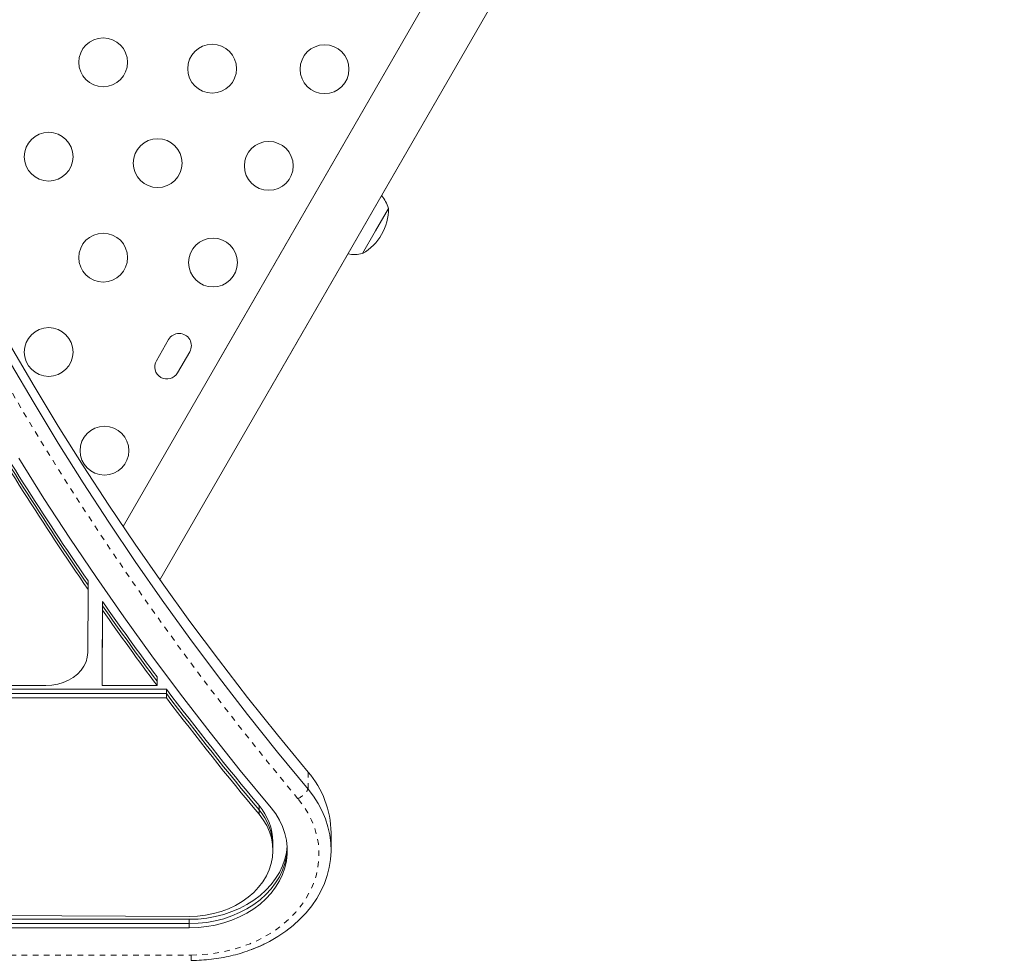
# Model space of a CAD drawing. Extents: x -72 to 465, y -56 to 565.
# Drawn here: x 187 to 205, y 210 to 227 of the extents above; entities that cross this region are included whole.
import ezdxf

# ---------------------------------------------------------------- set-up
doc = ezdxf.new("R2010")
doc.units = 0
doc.header["$LTSCALE"] = 0.125
doc.header["$MEASUREMENT"] = 0
doc.linetypes.add('PHANTOM', pattern=[0.5, 0.25, -0.05, 0.05, -0.05, 0.05, -0.05])
doc.layers.add('CONTOUR', color=7, linetype='CONTINUOUS')

msp = doc.modelspace()

# ---------------------------------------------------------------- linework, layer by layer
at = {"layer": 'CONTOUR', "linetype": 'Continuous', "lineweight": 15}
for p, q in [((203.70866, 243.4182), (188.81538, 217.6223)), ((189.47637, 216.66716), (204.61798, 242.8932)), ((202.72116, 241.7078), (190.50866, 220.55513)), ((191.41798, 220.03013), (203.63048, 241.1828)), ((193.57738, 223.32282), (193.34301, 222.91687)), ((193.34301, 222.91687), (193.10863, 222.51092)), ((189.63166, 220.9717), (189.41291, 220.59282)), ((189.7918, 220.37407), (190.01055, 220.75295)), ((188.18773, 216.64744), (188.18773, 216.57051)), ((188.1829, 215.36294), (188.18773, 216.49358)), ((188.18773, 216.57051), (188.18773, 216.49358)), ((188.44001, 214.92795), (188.44592, 216.2768)), ((188.44001, 214.85102), (188.44592, 216.19987)), ((188.44001, 214.77409), (188.44592, 216.12295)), ((188.44592, 216.2768), (188.44592, 216.19987)), ((188.44592, 216.19987), (188.44592, 216.12295)), ((188.44001, 214.92795), (188.44001, 214.85102)), ((189.42536, 214.92795), (189.42536, 214.85102)), ((183.6066, 214.77409), (187.4329, 214.77409)), ((185.62603, 214.70727), (189.59168, 214.70727)), ((188.44001, 214.85102), (188.44001, 214.77409)), ((188.44001, 214.77409), (189.42536, 214.77409)), ((189.42536, 214.85102), (189.42536, 214.77409)), ((189.59168, 214.70727), (189.59168, 214.63034)), ((185.62603, 214.63034), (189.59168, 214.63034)), ((185.62603, 214.55342), (189.59168, 214.55342)), ((189.59168, 214.63034), (189.59168, 214.55342)), ((192.54611, 211.82499), (192.54611, 212.1327)), ((191.50189, 211.8914), (191.50189, 211.96833)), ((191.50189, 211.81447), (191.50189, 211.8914)), ((186.381, 210.64819), (190.00221, 210.63245)), ((138.16121, 210.58138), (190.00221, 210.58138)), ((138.16121, 210.50445), (190.00221, 210.50445)), ((138.16121, 210.42752), (190.00221, 210.42752))]:
    msp.add_line(p, q, dxfattribs=at)
at = {"layer": 'CONTOUR', "linetype": 'PHANTOM', "lineweight": 0}
for p, q in [((192.13227, 213.22084), (192.13227, 212.91312)), ((191.2546, 212.61856), (191.2546, 212.54163)), ((191.2546, 212.54163), (191.2546, 212.4647)), ((190.00221, 210.58138), (190.00221, 210.50445)), ((190.00221, 210.50445), (190.00221, 210.42752)), ((138.19729, 209.94061), (190.03643, 209.94061)), ((190.03643, 209.84447), (190.03643, 209.94061))]:
    msp.add_line(p, q, dxfattribs=at)
at = {"layer": 'CONTOUR', "linetype": 'PHANTOM', "lineweight": 0, "flags": 128}
for points in [[(191.95146, 212.74232), (191.40215, 213.41002), (190.8651, 214.08389), (190.34043, 214.76379), (189.82824, 215.44958), (189.32863, 216.14111), (188.84172, 216.83824), (188.36761, 217.54084), (187.90638, 218.24874), (187.45815, 218.9618), (187.02299, 219.67988), (186.60101, 220.40283), (186.19229, 221.1305), (185.79691, 221.86273), (185.41495, 222.59938), (185.0465, 223.34029), (184.69164, 224.0853), (184.35043, 224.83427), (184.02294, 225.58703), (183.70925, 226.34344), (183.40942, 227.10332), (183.12351, 227.86654), (182.85158, 228.63292), (182.59369, 229.40231), (182.34989, 230.17455), (182.12023, 230.94948)], [(190.03643, 209.94061), (190.21912, 209.94635), (190.40065, 209.96355), (190.57986, 209.99209), (190.75562, 210.0318), (190.9268, 210.08241), (191.09233, 210.14361), (191.25114, 210.21502), (191.40223, 210.29616), (191.54464, 210.38654), (191.67747, 210.48557), (191.79986, 210.59263), (191.91104, 210.70703), (192.0103, 210.82805), (192.09702, 210.95491), (192.17064, 211.08682), (192.23069, 211.22294), (192.27679, 211.36239), (192.30865, 211.50429), (192.32607, 211.64774), (192.32893, 211.79183), (192.31722, 211.93564), (192.29101, 212.07826), (192.25047, 212.21878), (192.19585, 212.35631), (192.12751, 212.48997), (192.04587, 212.61891), (191.95146, 212.74232)]]:
    msp.add_lwpolyline(points, dxfattribs=at)
at = {"layer": 'CONTOUR', "linetype": 'Continuous', "lineweight": 15, "flags": 128}
for points in [[(192.13227, 213.22084), (191.58466, 213.88648), (191.04927, 214.55827), (190.52621, 215.23607), (190.0156, 215.91973), (189.51754, 216.60913), (189.03214, 217.30411), (188.55949, 218.00453), (188.09969, 218.71024), (187.65284, 219.42111), (187.21903, 220.13697), (186.79835, 220.85769)], [(192.13227, 213.22084), (191.58466, 213.88648), (191.04927, 214.55827), (190.52621, 215.23607), (190.0156, 215.91973), (189.51754, 216.60913), (189.03214, 217.30411), (188.55949, 218.00453), (188.09969, 218.71024), (187.65284, 219.42111), (187.21903, 220.13697), (186.79835, 220.85769)], [(192.13227, 212.91312), (191.58466, 213.57876), (191.04927, 214.25055), (190.52621, 214.92835), (190.0156, 215.61202), (189.51754, 216.30141), (189.03214, 216.99639), (188.55949, 217.69681), (188.09969, 218.40253), (187.65284, 219.11339), (187.21903, 219.82925), (186.79835, 220.54997)], [(192.13227, 212.91312), (191.58466, 213.57876), (191.04927, 214.25055), (190.52621, 214.92835), (190.0156, 215.61202), (189.51754, 216.30141), (189.03214, 216.99639), (188.55949, 217.69681), (188.09969, 218.40253), (187.65284, 219.11339), (187.21903, 219.82925), (186.79835, 220.54997)], [(186.9442, 218.84426), (187.39585, 218.12576), (187.86058, 217.41247), (188.33831, 216.70453), (188.82892, 216.00209), (189.33233, 215.3053), (189.84842, 214.61429), (190.37709, 213.92921), (190.91823, 213.25021), (191.47172, 212.57743)], [(187.4329, 214.77409), (187.53938, 214.78008), (187.6437, 214.79792), (187.74374, 214.82725), (187.83749, 214.86748), (187.92305, 214.91779), (187.99868, 214.97717), (188.06284, 215.04441), (188.11425, 215.11815), (188.15185, 215.19689), (188.17489, 215.27904), (188.1829, 215.36294)], [(191.11437, 210.03865), (191.11788, 210.03997), (191.28291, 210.10812), (191.44106, 210.18573), (191.59148, 210.27237), (191.73332, 210.36758), (191.86581, 210.47081), (191.98822, 210.5815), (192.09988, 210.69905), (192.20017, 210.8228), (192.28853, 210.95208), (192.36448, 211.08616), (192.4276, 211.22432), (192.47755, 211.36578), (192.51404, 211.50978), (192.53688, 211.65551), (192.54594, 211.80218), (192.54117, 211.94897), (192.5226, 212.09508), (192.49033, 212.23971), (192.44454, 212.38204), (192.38547, 212.52131), (192.31347, 212.65674), (192.22891, 212.78758), (192.13227, 212.91312)], [(191.35764, 210.14319), (191.44106, 210.18573), (191.59148, 210.27237), (191.73332, 210.36758), (191.86581, 210.47081), (191.98822, 210.5815), (192.09988, 210.69905), (192.20017, 210.8228), (192.28853, 210.95208), (192.36448, 211.08616), (192.4276, 211.22432), (192.47755, 211.36578), (192.51404, 211.50978), (192.53688, 211.65551), (192.54594, 211.80218), (192.54117, 211.94897), (192.5226, 212.09508), (192.49033, 212.23971), (192.44454, 212.38204), (192.38547, 212.52131), (192.31347, 212.65674), (192.22891, 212.78758), (192.13227, 212.91312)], [(190.00221, 210.42752), (190.15988, 210.4331), (190.31627, 210.44979), (190.47015, 210.47746), (190.62025, 210.51588), (190.76539, 210.56475), (190.90438, 210.62367), (191.03612, 210.69217), (191.15955, 210.7697), (191.27366, 210.85564), (191.37754, 210.94929), (191.47036, 211.04989), (191.55137, 211.15665), (191.61992, 211.2687), (191.67546, 211.38514), (191.71753, 211.50503), (191.74581, 211.62742), (191.76006, 211.7513), (191.76017, 211.8757), (191.74614, 211.9996), (191.71808, 212.12202), (191.67622, 212.24196), (191.62089, 212.35846), (191.55254, 212.47058), (191.47172, 212.57743)], [(190.00221, 210.63245), (190.14876, 210.6381), (190.2939, 210.65502), (190.43626, 210.68304), (190.57446, 210.72188), (190.70718, 210.77119), (190.83315, 210.83048), (190.95117, 210.89919), (191.06011, 210.97666), (191.15892, 211.06215), (191.24665, 211.15484), (191.32248, 211.25385), (191.38567, 211.35822), (191.43561, 211.46696), (191.47184, 211.57903), (191.49399, 211.69334), (191.50187, 211.80882), (191.49539, 211.92436), (191.47462, 212.03884), (191.43976, 212.15117), (191.39114, 212.26028), (191.32922, 212.36513), (191.2546, 212.4647)], [(190.00221, 210.58138), (190.15988, 210.58696), (190.31627, 210.60365), (190.47015, 210.63132), (190.62025, 210.66974), (190.76539, 210.71861), (190.90438, 210.77753), (191.03612, 210.84603), (191.15955, 210.92356), (191.27366, 211.0095), (191.37754, 211.10315), (191.47036, 211.20375), (191.55137, 211.31051), (191.61992, 211.42256), (191.67546, 211.539), (191.71753, 211.65889), (191.74581, 211.78128), (191.75918, 211.8914)], [(190.00221, 210.50445), (190.15988, 210.51003), (190.31627, 210.52672), (190.47015, 210.55439), (190.62025, 210.59281), (190.76539, 210.64168), (190.90438, 210.7006), (191.03612, 210.7691), (191.15955, 210.84663), (191.27366, 210.93257), (191.37754, 211.02622), (191.47036, 211.12682), (191.55137, 211.23358), (191.61992, 211.34563), (191.67546, 211.46207), (191.71753, 211.58196), (191.74581, 211.70435), (191.76006, 211.82823), (191.76121, 211.85294)], [(190.00221, 210.50445), (190.15988, 210.51003), (190.31627, 210.52672), (190.47015, 210.55439), (190.62025, 210.59281), (190.76539, 210.64168), (190.90438, 210.7006), (191.03612, 210.7691), (191.15955, 210.84663), (191.27366, 210.93257), (191.37754, 211.02622), (191.47036, 211.12682), (191.55137, 211.23358), (191.61992, 211.34563), (191.67546, 211.46207), (191.71753, 211.58196), (191.74581, 211.70435), (191.76006, 211.82823), (191.76121, 211.85294)]]:
    msp.add_lwpolyline(points, dxfattribs=at)
at = {"layer": 'CONTOUR', "linetype": 'Continuous', "lineweight": 15}
for centre in [(188.45884, 225.94032), (190.413, 225.82502), (192.42854, 225.81603), (187.48176, 224.24797), (189.43592, 224.13267), (191.42854, 224.08398), (188.45884, 222.44032), (190.42854, 222.35193), (187.48176, 220.74797), (188.48176, 218.98002)]:
    msp.add_circle(centre, 0.4375, dxfattribs=at)
for centre, radius, start, end in [((192.8536, 223.07311), 0.76565, 19.034755, 38.69291), ((192.63598, 223.32507), 0.94141, 300.137166, 359.862834), ((192.963, 223.26259), 0.76565, 261.30709, 280.965245), ((189.82111, 220.86233), 0.21875, 330, 150), ((189.60236, 220.48344), 0.21875, 150, 330), ((231.21145, 246.36988), 52.2921, 210.020412, 214.638218), ((231.21145, 246.29296), 52.2921, 210.020412, 214.638218), ((231.21145, 246.21603), 52.2921, 210.020412, 214.638218), ((232.88932, 247.51826), 54.32536, 215.105275, 216.863438), ((232.88932, 247.44133), 54.32536, 215.105275, 216.863438), ((232.88932, 247.3644), 54.32536, 215.105275, 216.863438), ((234.12664, 248.45719), 55.87862, 217.155928, 219.893737), ((234.12664, 248.38026), 55.87862, 217.155928, 219.893737), ((234.12664, 248.30333), 55.87862, 217.155928, 219.893737), ((190.85136, 212.11093), 1.69488, 0.736247, 40.909256), ((190.48745, 211.95466), 1.01453, 0.77206, 40.873442), ((190.48745, 211.87773), 1.01453, 0.77206, 40.873442)]:
    msp.add_arc(centre, radius, start, end, dxfattribs=at)
at = {"layer": 'CONTOUR', "linetype": 'PHANTOM', "lineweight": 0}
msp.add_arc((191.74376, 213.14329), 0.45156, 297.384359, 329.356356, dxfattribs=at)
at = {"layer": 'CONTOUR', "linetype": 'Continuous', "lineweight": 15}
msp.add_open_spline([(190.03643, 209.84447), (190.06858, 209.84476), (190.16026, 209.84561), (190.31123, 209.85485), (190.48821, 209.8753), (190.66306, 209.90585), (190.83486, 209.94626), (191.00297, 209.99615), (191.16583, 210.05626), (191.28272, 210.10494), (191.34303, 210.13617), (191.35301, 210.14134)], degree=3, knots=[0, 0, 0, 0, 0.06973833, 0.19888632, 0.32807551, 0.45728974, 0.58652988, 0.71579416, 0.84507421, 0.97435723, 1, 1, 1, 1], dxfattribs=at)

doc.saveas('drawing.dxf')
